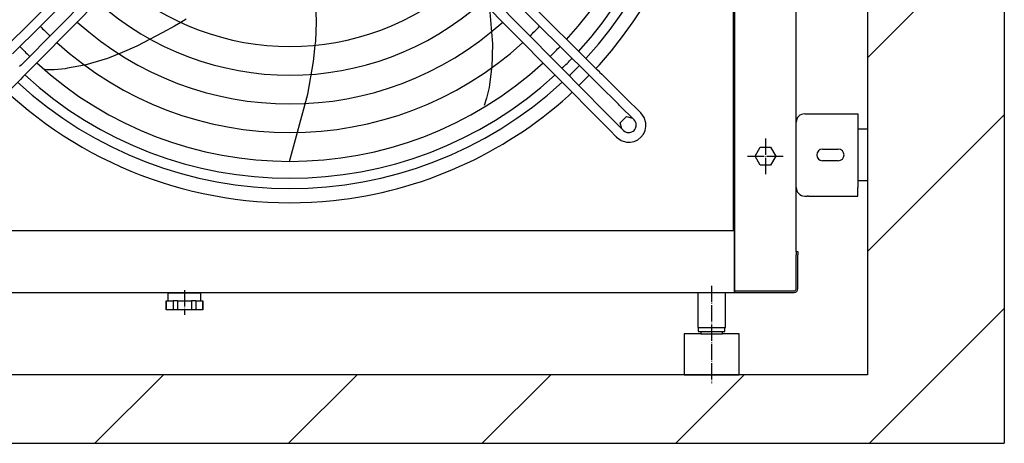
# Model space of a CAD drawing. Units: millimetres. Extents: x -13811 to -8766, y -2387 to 5067.
# Drawn here: x -11593 to -10874, y -507 to -198 of the extents above; entities that cross this region are included whole.
import ezdxf

# ---------------------------------------------------------------- set-up
doc = ezdxf.new("R2010")
doc.units = ezdxf.units.MM
doc.linetypes.add('DOT_CENTER', pattern=[14, 12, -1, 0, -1])
doc.layers.add('1', color=7, linetype='Continuous')

msp = doc.modelspace()

# ---------------------------------------------------------------- hatches: boundary and pattern name
at = {"layer": '1', "linetype": 'Continuous'}
h = msp.add_hatch(dxfattribs=at)
h.set_pattern_fill('_USER', color=6, scale=100, angle=45, pattern_type=0)
h.set_pattern_definition([(45, (0, 0), (-70.7107, 70.7107), [])])
h.paths.add_polyline_path([(-10873.74, 4847.97), (-10973.74, 4847.97), (-10973.74, -457.03), (-11960.01, -457.03), (-11960.01, -507.03), (-10873.74, -507.03)])

# ---------------------------------------------------------------- linework, layer by layer
at = {"color": 3, "linetype": 'Continuous'}
for p, q in [((-10973.74, 4847.97), (-10973.74, -457.03)), ((-10873.74, 4847.97), (-10873.74, -507.03)), ((-11375.99, -199.72), (-11376.56, -184.56)), ((-11249.4, -192.4), (-11248.49, -204)), ((-11475.2, -199.81), (-11479.71, -202.65)), ((-11471.21, -197.3), (-11475.19, -199.81)), ((-11376.67, -213.4), (-11375.99, -199.72)), ((-11488.69, -207.39), (-11497.48, -212.02)), ((-11479.71, -202.65), (-11488.69, -207.39)), ((-11248.49, -204), (-11248.29, -206.59)), ((-11248.29, -206.57), (-11247.6, -215.35)), ((-11497.47, -212.01), (-11507.39, -217.24)), ((-11377.01, -216.42), (-11376.67, -213.4)), ((-11247.6, -215.35), (-11248.15, -232.78)), ((-11518.14, -221.69), (-11528.66, -226.05)), ((-11507.39, -217.24), (-11518.14, -221.69)), ((-11378.35, -228.41), (-11377.01, -216.43)), ((-11528.66, -226.05), (-11545.41, -230.92)), ((-11382.35, -252.15), (-11378.35, -228.41)), ((-11574.44, -234.05), (-11575.53, -233.74)), ((-11573.4, -234.34), (-11574.44, -234.05)), ((-11567.8, -234.33), (-11573.4, -234.34)), ((-11559.75, -233.56), (-11567.8, -234.33)), ((-11557.9, -233.22), (-11559.75, -233.56)), ((-11545.45, -230.99), (-11557.9, -233.22)), ((-11248.16, -233.38), (-11249.81, -245.37)), ((-11169.5, -230.76), (-11172.09, -233.35)), ((-11177.04, -238.3), (-11184.47, -245.73)), ((-11250.07, -247.24), (-11251.82, -255.14)), ((-11249.81, -245.37), (-11250.07, -247.24)), ((-11189.42, -250.68), (-11192.01, -253.27)), ((-11395.85, -301.22), (-11382.35, -252.15)), ((-11251.82, -255.14), (-11253.54, -260.46)), ((-11070.99, -352.03), (-11719.99, -352.03)), ((-11025.74, -367.03), (-11024.49, -367.03)), ((-11025.74, -367.03), (-11025.74, -369.53)), ((-11025.74, -394.18), (-11025.74, -369.53)), ((-11024.49, -367.03), (-11024.49, -369.53)), ((-11024.49, -394.18), (-11024.49, -369.53)), ((-11070.99, -394.18), (-11070.99, -395.78)), ((-11070.99, -394.18), (-11070.99, -395.78)), ((-11070.99, -394.28), (-11070.96, -394.28)), ((-11025.76, -394.28), (-11025.75, -394.28)), ((-11070.99, -395.78), (-11070.99, -397.03)), ((-11070.99, -395.78), (-11027.34, -395.78)), ((-11070.99, -395.78), (-11070.99, -397.03)), ((-11070.99, -397.03), (-11027.34, -397.03)), ((-10973.74, -457.03), (-11960.01, -457.03)), ((-10973.74, -457.03), (-11067.49, -457.03)), ((-11960.01, -507.03), (-10873.74, -507.03)), ((-11960.01, -507.03), (-10873.74, -507.03))]:
    msp.add_line(p, q, dxfattribs=at)
at = {"color": 7, "linetype": 'Continuous'}
for p, q in [((-11025.74, -367.03), (-11025.74, 2098.97)), ((-11719.99, -397.03), (-11070.99, -397.03))]:
    msp.add_line(p, q, dxfattribs=at)
at = {"color": 2, "linetype": 'Continuous'}
for p, q in [((-11071.49, -352.03), (-11071.49, 297.47)), ((-11019.54, -266.53), (-11017.79, -266.53)), ((-11017.79, -266.53), (-11016.79, -266.53)), ((-11016.79, -266.53), (-10980.74, -266.53)), ((-10980.74, -266.53), (-10980.74, -272.73)), ((-10980.74, -272.73), (-10980.74, -320.33)), ((-10980.74, -272.73), (-10980.74, -320.33)), ((-11006.49, -292.28), (-10994.99, -292.28)), ((-10994.99, -300.78), (-11006.49, -300.78)), ((-10980.74, -326.53), (-10980.74, -320.33)), ((-11019.54, -326.53), (-11017.79, -326.53)), ((-11016.79, -326.53), (-11017.79, -326.53)), ((-11016.79, -326.53), (-10980.74, -326.53)), ((-11070.99, -352.03), (-11070.99, -394.18))]:
    msp.add_line(p, q, dxfattribs=at)
at = {"color": 1, "linetype": 'Continuous'}
for p, q in [((-11486.94, -102.69), (-11603.11, -217.7)), ((-11482.02, -107.67), (-11598.18, -222.67)), ((-11177.03, -238.29), (-11308.97, -107.67)), ((-11187.88, -217.7), (-11304.04, -102.69)), ((-11590.89, -229.96), (-11475.88, -113.8)), ((-11326.54, -112.2), (-11205.07, -234.89)), ((-11315.1, -113.8), (-11200.1, -229.96)), ((-11578.73, -227.64), (-11470.91, -118.73)), ((-11518.14, -221.69), (-11520.54, -222.69)), ((-11185.83, -219.74), (-11187.88, -217.7)), ((-11183.95, -221.61), (-11185.83, -219.74)), ((-11181.36, -224.17), (-11183.95, -221.61)), ((-11590.89, -229.96), (-11591.9, -230.98)), ((-11585.91, -234.89), (-11578.73, -227.64)), ((-11200.1, -229.96), (-11196.76, -233.32)), ((-11181.36, -224.17), (-11181.34, -224.2)), ((-11181.34, -224.2), (-11171.08, -234.36)), ((-11591.9, -230.98), (-11592.94, -232.03)), ((-11586.93, -235.91), (-11590.58, -239.59)), ((-11585.91, -234.89), (-11586.93, -235.91)), ((-11248.15, -232.78), (-11248.16, -233.38)), ((-11248.15, -232.78), (-11248.15, -232.91)), ((-11205.07, -234.89), (-11200.49, -239.49)), ((-11196.76, -233.32), (-11193.65, -236.46)), ((-11193.65, -236.46), (-11193.6, -236.51)), ((-11193.65, -236.46), (-11184.47, -245.73)), ((-11171.08, -234.36), (-11171.03, -234.4)), ((-11169.19, -236.22), (-11171.03, -234.4)), ((-11169.32, -236.1), (-11167.73, -237.66)), ((-11602.62, -251.74), (-11592.39, -241.41)), ((-11590.58, -239.59), (-11592.39, -241.41)), ((-11200.49, -239.49), (-11188.37, -251.74)), ((-11173.47, -241.82), (-11177.04, -238.3)), ((-11170.77, -244.49), (-11173.47, -241.82)), ((-11170.77, -244.49), (-11171.77, -243.5)), ((-11169.81, -245.44), (-11170.77, -244.49)), ((-11167.73, -237.66), (-11167.72, -237.67)), ((-11167.72, -237.67), (-11164.88, -240.47)), ((-11164.88, -240.47), (-11164.87, -240.48)), ((-11150.62, -254.59), (-11164.88, -240.47)), ((-11163.22, -267.22), (-11184.48, -245.74)), ((-11155.54, -259.57), (-11169.81, -245.44)), ((-11155.54, -259.57), (-11169.8, -245.46)), ((-11188.37, -251.74), (-11188.41, -251.69)), ((-11188.37, -251.74), (-11186.68, -253.45)), ((-11187.89, -252.22), (-11187.88, -252.23)), ((-11186.68, -253.45), (-11185.97, -254.17)), ((-11185.97, -254.17), (-11184.22, -255.94)), ((-11184.22, -255.94), (-11182.3, -257.89)), ((-11182.3, -257.89), (-11182.29, -257.9)), ((-11182.29, -257.9), (-11168.19, -272.14)), ((-11139.21, -265.88), (-11150.63, -254.58)), ((-11154.76, -260.34), (-11155.54, -259.57)), ((-11154.76, -260.34), (-11154.72, -260.29)), ((-11144.14, -270.86), (-11154.76, -260.34)), ((-11139.25, -265.92), (-11139.21, -265.88)), ((-11136.82, -269.19), (-11139.21, -265.88)), ((-11168.19, -272.14), (-11168.18, -272.15)), ((-11167.41, -272.93), (-11168.18, -272.15)), ((-11168.18, -272.15), (-11167.8, -272.54)), ((-11167.8, -272.54), (-11167.41, -272.93)), ((-11167.33, -272.85), (-11167.41, -272.93)), ((-11167.41, -272.93), (-11162.15, -278.25)), ((-11163.22, -267.22), (-11157.18, -273.32)), ((-11154.21, -273.16), (-11149.72, -268.59)), ((-11152.99, -277.54), (-11154.21, -273.16)), ((-11149.72, -268.59), (-11145.26, -269.74)), ((-11144.14, -270.86), (-11144.09, -270.81)), ((-11143.27, -271.98), (-11144.14, -270.86)), ((-11142.71, -273.28), (-11143.27, -271.98)), ((-11135.62, -273.1), (-11136.82, -269.19)), ((-11135.55, -275.83), (-11135.62, -273.1)), ((-11162.15, -278.25), (-11156.89, -283.56)), ((-11157.18, -273.32), (-11151.91, -278.64)), ((-11151.91, -278.64), (-11151.96, -278.68)), ((-11151.91, -278.64), (-11150.79, -279.51)), ((-11150.79, -279.51), (-11149.49, -280.06)), ((-11149.49, -280.06), (-11148.56, -280.24)), ((-11148.56, -280.24), (-11147.29, -280.22)), ((-11147.29, -280.22), (-11145.68, -279.75)), ((-11145.68, -279.75), (-11144.85, -279.27)), ((-11144.85, -279.27), (-11144.12, -278.65)), ((-11144.12, -278.65), (-11143.5, -277.92)), ((-11143.5, -277.92), (-11143.02, -277.09)), ((-11143.02, -277.09), (-11142.55, -275.48)), ((-11142.53, -274.22), (-11142.71, -273.28)), ((-11142.55, -275.48), (-11142.53, -274.22)), ((-11137.36, -281.32), (-11136.14, -278.68)), ((-11136.14, -278.68), (-11135.55, -275.83)), ((-11156.85, -283.52), (-11156.89, -283.56)), ((-11156.89, -283.56), (-11153.58, -285.95)), ((-11153.58, -285.95), (-11149.67, -287.15)), ((-11149.67, -287.15), (-11146.94, -287.22)), ((-11146.94, -287.22), (-11144.09, -286.64)), ((-11144.09, -286.64), (-11141.45, -285.41)), ((-11141.45, -285.41), (-11139.17, -283.6)), ((-11139.17, -283.6), (-11137.36, -281.32)), ((-11055.81, -297.53), (-11052.03, -290.98)), ((-11052.03, -290.98), (-11044.46, -290.98)), ((-11044.46, -290.98), (-11040.68, -297.53)), ((-11052.03, -304.08), (-11055.81, -297.53)), ((-11040.68, -297.53), (-11044.46, -304.08)), ((-11044.46, -304.08), (-11052.03, -304.08)), ((-11484.49, -397.53), (-11483.99, -397.03)), ((-11484.49, -403.03), (-11484.49, -397.53)), ((-11466.49, -397.53), (-11484.49, -397.53)), ((-11460.49, -397.53), (-11466.49, -397.53)), ((-11460.49, -397.53), (-11460.99, -397.03)), ((-11460.49, -403.03), (-11460.49, -397.53)), ((-11485.99, -409.53), (-11485.99, -403.03)), ((-11485.87, -403.03), (-11485.99, -403.03)), ((-11485.87, -409.53), (-11485.99, -409.53)), ((-11485.87, -403.03), (-11480.77, -403.03)), ((-11485.87, -403.03), (-11485.87, -409.53)), ((-11480.77, -409.53), (-11485.87, -409.53)), ((-11477.59, -403.03), (-11480.77, -403.03)), ((-11480.77, -403.03), (-11480.77, -409.53)), ((-11477.59, -409.53), (-11480.77, -409.53)), ((-11477.59, -403.03), (-11467.39, -403.03)), ((-11477.59, -403.03), (-11477.59, -409.53)), ((-11467.39, -409.53), (-11477.59, -409.53)), ((-11464.22, -403.03), (-11467.39, -403.03)), ((-11467.39, -403.03), (-11467.39, -409.53)), ((-11464.22, -409.53), (-11467.39, -409.53)), ((-11464.22, -403.03), (-11459.12, -403.03)), ((-11464.22, -403.03), (-11464.22, -409.53)), ((-11459.12, -409.53), (-11464.22, -409.53)), ((-11458.99, -403.03), (-11459.12, -403.03)), ((-11459.12, -403.03), (-11459.12, -409.53)), ((-11458.99, -409.53), (-11459.12, -409.53)), ((-11458.99, -409.53), (-11458.99, -403.03))]:
    msp.add_line(p, q, dxfattribs=at)
at = {"color": 3, "linetype": 'Continuous'}
for centre, radius, start, end in [((-11395.49, -27.28), 304.1, 317.99999, 36), ((-11395.49, -27.28), 304.1, 227.99998, 276), ((-11395.49, -27.28), 304.1, 276.00003, 312.00003), ((-11027.34, -394.18), 1.6, 270.00525, 0.0035), ((-11027.34, -394.18), 2.85, 270.00294, 0.00196)]:
    msp.add_arc(centre, radius, start, end, dxfattribs=at)
at = {"color": 2, "linetype": 'Continuous'}
for centre, radius, start, end in [((-11019.54, -272.73), 6.2, 90.00045, 179.99955), ((-11006.49, -296.53), 4.25, 90, 270), ((-10994.99, -296.53), 4.25, 270, 90), ((-11019.54, -320.33), 6.2, 180.00045, 269.99955)]:
    msp.add_arc(centre, radius, start, end, dxfattribs=at)
at = {"color": 1, "linetype": 'Continuous'}
msp.add_spline([(-11590.89, -229.96), (-11590.89, -229.99), (-11590.87, -230.03)], degree=3, dxfattribs=at)
at = {"layer": '1', "color": 3, "linetype": 'Continuous'}
for p, q in [((-11070.74, 1730.72), (-11070.74, -397.03)), ((-11097.49, -397.03), (-11097.49, -422.53)), ((-11077.49, -422.53), (-11077.49, -397.03)), ((-11107.49, -427.03), (-11107.49, -457.03)), ((-11095.49, -427.03), (-11107.49, -427.03)), ((-11067.49, -457.03), (-11067.49, -427.03))]:
    msp.add_line(p, q, dxfattribs=at)
at = {"layer": '1', "color": 2, "linetype": 'Continuous'}
for p, q in [((-10980.74, -277.53), (-10973.74, -277.53)), ((-10973.74, -277.53), (-10973.74, -315.53)), ((-10973.74, -315.53), (-10980.74, -315.53)), ((-11097.49, -422.53), (-11077.49, -422.53)), ((-11097.24, -422.53), (-11097.24, -425.53)), ((-11077.74, -425.53), (-11077.74, -422.53)), ((-11097.24, -425.53), (-11077.74, -425.53)), ((-11095.49, -425.53), (-11095.49, -427.03)), ((-11095.49, -427.03), (-11079.49, -427.03)), ((-11079.49, -427.03), (-11079.49, -425.53)), ((-11067.49, -427.03), (-11079.49, -427.03)), ((-11107.49, -457.03), (-11067.49, -457.03))]:
    msp.add_line(p, q, dxfattribs=at)
at = {"layer": '1', "color": 1, "linetype": 'DOT_CENTER'}
for p, q in [((-11048.24, -284.53), (-11048.24, -310.53)), ((-11061.24, -297.53), (-11035.24, -297.53)), ((-11472.49, -395.21), (-11472.49, -413.21)), ((-11087.49, -392.06), (-11087.49, -463.06))]:
    msp.add_line(p, q, dxfattribs=at)
at = {"layer": '1', "color": 1, "linetype": 'Continuous'}
for centre, radius, start, end in [((-11395.49, -27.28), 286.27, 317.43684, 40.70193), ((-11395.49, -27.28), 273.94, 317.53517, 40.50427), ((-11395.49, -27.28), 190.06, 228.52842, 311.47155), ((-11395.49, -27.28), 211.01, 228.20622, 311.79374), ((-11395.49, -27.28), 231.98, 227.94211, 312.05786), ((-11395.49, -27.28), 252.95, 223.86439, 226.13561), ((-11395.49, -27.28), 252.95, 313.86439, 316.13563), ((-11395.49, -27.28), 252.95, 227.72184, 312.27812), ((-11401.97, -33.95), 264.65, 223.86188, 226.07825), ((-11395.49, -27.28), 273.94, 313.92945, 316.07058), ((-11395.49, -27.28), 273.94, 227.53514, 312.46483), ((-11395.49, -27.28), 286.27, 313.96475, 316.03684), ((-11395.49, -27.26), 286.28, 227.43882, 312.56118)]:
    msp.add_arc(centre, radius, start, end, dxfattribs=at)
at = {"layer": '1', "color": 2, "linetype": 'Continuous'}
for start, end in [(317.37992, 40.81426), (313.98527, 316.01772), (227.3805, 312.61951)]:
    msp.add_arc((-11395.49, -27.28), 293.75, start, end, dxfattribs=at)

doc.saveas('drawing.dxf')
